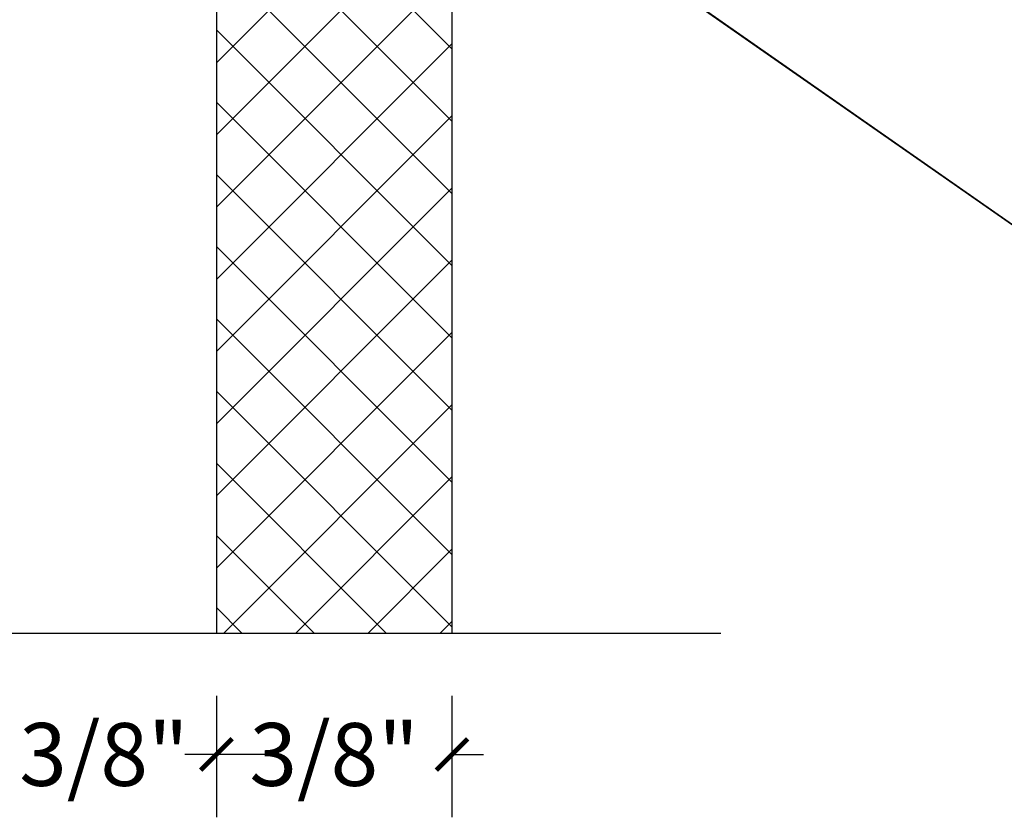
# Model space of a CAD drawing. Units: inches. Extents: x 7 to 136, y 6 to 20.
# Drawn here: x 25 to 27, y 10 to 11 of the extents above; entities that cross this region are included whole.
import ezdxf
from ezdxf import colors
from ezdxf.entities.mleader import LeaderData, LeaderLine
from ezdxf.math import Vec2, Vec3

# ---------------------------------------------------------------- set-up
doc = ezdxf.new("R2010")
doc.units = ezdxf.units.IN
doc.header["$MEASUREMENT"] = 0
doc.styles.add('PAM', font='arial.ttf')
doc.styles.get("Standard").update_dxf_attribs({"font": 'arial.ttf'})
doc.styles.add('STXT', font='arial.ttf', dxfattribs={"height": 4.5})
doc.dimstyles.new('CB-02(6)', dxfattribs={"dimscale": 2, "dimtxt": 0.0937, "dimasz": 0.125, "dimexe": 0.0625, "dimexo": 0.0625, "dimgap": 0.0625, "dimtad": 0, "dimdec": 4, "dimzin": 0, "dimdsep": 46, "dimlunit": 5, "dimtxsty": 'PAM', "dimblk": 'ARCHTICK', "dimcen": 0.125, "dimdle": 0.0625, "dimclrd": 1, "dimclre": 1, "dimclrt": 2, "dimadec": 0, "dimazin": 0, "dimtfac": 0.8, "dimtdec": 4, "dimtofl": 0, "dimtmove": 2, "dimatfit": 3, "dimfxl": 1, "dimtfill": 1, "dimfrac": 1, "dimtolj": 1, "dimtzin": 0, "dimlwd": -1, "dimlwe": -1, "dimarcsym": 0})

# ---------------------------------------------------------------- blocks, each defined once
blk = doc.blocks.new('_ARCHTICK')
at = {"color": 0, "linetype": 'ByBlock', "const_width": 0.15}
blk.add_lwpolyline([(-0.5, -0.5), (0.5, 0.5)], dxfattribs=at)
blk = doc.blocks.new('*D47')
at = {"color": 1, "ltscale": 0.1, "transparency": 16777216}
for p, q in [((25.1321, 9.7947), (25.1321, 9.6016)), ((25.5071, 9.7947), (25.5071, 9.6016)), ((25.0321, 9.7016), (25.1628, 9.7016)), ((25.6071, 9.7016), (25.4934, 9.7016))]:
    blk.add_line(p, q, dxfattribs=at)
at = {"layer": 'Defpoints', "color": 0, "ltscale": 0.1, "transparency": 16777216}
for p in [(25.1321, 9.8947), (25.5071, 9.8947), (25.5071, 9.7016)]:
    blk.add_point(p, dxfattribs=at)
at = {"color": 1, "ltscale": 0.1, "transparency": 16777216, "xscale": 0.05, "yscale": 0.05, "zscale": 0.05, "rotation": 180}
blk.add_blockref('_ARCHTICK', (25.1321, 9.7016), dxfattribs=at)
at = {"color": 1, "ltscale": 0.1, "transparency": 16777216, "xscale": 0.05, "yscale": 0.05, "zscale": 0.05}
blk.add_blockref('_ARCHTICK', (25.5071, 9.7016), dxfattribs=at)
at = {"ltscale": 0.1, "transparency": 16777216, "insert": (25.3281, 9.7016), "char_height": 0.1, "attachment_point": 5}
blk.add_mtext('\\A1;3/8"', dxfattribs=at)
blk = doc.blocks.new('*D48')
at = {"color": 1, "transparency": 16777216}
for p, q in [((25.5071, 9.7947), (25.5071, 9.6016)), ((25.8821, 9.7947), (25.8821, 9.6016)), ((25.5071, 9.7016), (25.4571, 9.7016)), ((25.8821, 9.7016), (25.9321, 9.7016))]:
    blk.add_line(p, q, dxfattribs=at)
at = {"layer": 'Defpoints', "color": 0, "transparency": 16777216}
for p in [(25.5071, 9.8947), (25.8821, 9.8947), (25.8821, 9.7016)]:
    blk.add_point(p, dxfattribs=at)
at = {"color": 1, "transparency": 16777216, "xscale": 0.05, "yscale": 0.05, "zscale": 0.05}
blk.add_blockref('_ARCHTICK', (25.5071, 9.7016), dxfattribs=at)
at = {"color": 1, "transparency": 16777216, "xscale": 0.05, "yscale": 0.05, "zscale": 0.05, "rotation": 180}
blk.add_blockref('_ARCHTICK', (25.8821, 9.7016), dxfattribs=at)
at = {"transparency": 16777216, "insert": (25.6946, 9.7016), "char_height": 0.1, "attachment_point": 5}
blk.add_mtext('\\A1;3/8"', dxfattribs=at)

msp = doc.modelspace()

# ---------------------------------------------------------------- hatches: boundary and pattern name
at = {"ltscale": 0.1}
h = msp.add_hatch(dxfattribs=at)
h.set_pattern_fill('ANSI37', color=8, scale=0.65)
h.set_pattern_definition([(45, (-1018.147625, -396.624296), (-0.057452426, 0.057452426), []), (135, (-1018.147625, -396.624296), (-0.057452426, -0.057452426), [])])
h.paths.add_polyline_path([(25.50713, 9.89471), (25.88213, 9.89471), (25.88213, 12.61719), (25.85014, 12.64916), (25.53912, 12.64916), (25.50713, 12.61717)])

# ---------------------------------------------------------------- linework, layer by layer
at = {"color": 4}
msp.add_line((25.50713, 12.61717), (25.50713, 9.89471), dxfattribs=at)
msp.add_lwpolyline([(25.88213, 12.61717), (25.88213, 9.89471)], dxfattribs=at)
at = {"color": 5}
msp.add_lwpolyline([(23.53345, 9.89471), (24.71408, 9.89471), (24.74424, 9.78876), (24.80775, 9.99091), (24.83588, 9.89471), (26.30988, 9.89471)], dxfattribs=at)

# ---------------------------------------------------------------- dimensions: what is measured, and where the dimension line sits
at = {"color": 8, "ltscale": 0.1}
dim = msp.add_linear_dim(base=(25.50713, 9.70159), p1=(25.13213, 9.89471), p2=(25.50713, 9.89471), dimstyle='CB-02(6)', override={"dimtxt": 0.05, "dimasz": 0.025, "dimexe": 0.05, "dimexo": 0.05, "dimgap": 0.025, "dimpost": '"', "dimtxsty": 'Standard', "dimdle": 0.05, "dimclrt": 256, "dimtfill": 0, "dimfrac": 2}, dxfattribs=at)
dim.commit()
dim.dimension.update_dxf_attribs({"geometry": '*D47', "text_midpoint": (25.3281, 9.70159), "dimtype": 160})
at = {"color": 4}
dim = msp.add_linear_dim(base=(25.88213, 9.70159), p1=(25.50713, 9.89471), p2=(25.88213, 9.89471), dimstyle='CB-02(6)', override={"dimtxt": 0.05, "dimasz": 0.025, "dimexe": 0.05, "dimexo": 0.05, "dimgap": 0.025, "dimpost": '"', "dimtxsty": 'Standard', "dimdle": 0.05, "dimclrt": 256, "dimtfill": 0, "dimfrac": 2}, dxfattribs=at)
dim.commit()
dim.dimension.update_dxf_attribs({"geometry": '*D48', "text_midpoint": (25.69463, 9.70159)})

# ---------------------------------------------------------------- leaders
at = {"color": 3}
ml = msp.add_multileader_mtext('Standard', dxfattribs=at)
ml.set_content('Wall Fastener', color=3, style='STXT')
ml.set_leader_properties()
ml.build(insert=Vec2(0, 0))
ml.multileader.update_dxf_attribs({"text_right_attachment_type": 2, "dogleg_length": 0.36, "arrow_head_size": 0.18})
ctx = ml.context
ctx.base_point, ctx.char_height, ctx.arrow_head_size, ctx.landing_gap_size, ctx.plane_origin = Vec3(27.62165, 10.82205), 0.12, 0.18, 0.09, Vec3(26.04737, 10.19602)
ctx.right_attachment = 2
notes = []
notes.append((ctx, [(1, (1, 1, 0), (27.35752, 10.82205), (1, 0), 0.26413, [(1, [(27.35752, 10.82205), (25.30581, 12.27564)], 0, [])])]))
ctx.mtext.insert, ctx.mtext.flow_direction = Vec3(27.71165, 10.88304), 5
ml = msp.add_multileader_mtext('Standard', dxfattribs=at)
ml.set_content('\\A1;3/8"  Panel', color=3, style='STXT')
ml.set_leader_properties()
ml.build(insert=Vec2(0, 0))
ml.multileader.update_dxf_attribs({"text_right_attachment_type": 2, "dogleg_length": 0.36, "arrow_head_size": 0.18})
ctx = ml.context
ctx.base_point, ctx.char_height, ctx.arrow_head_size, ctx.landing_gap_size, ctx.plane_origin = Vec3(27.62165, 10.13694), 0.12, 0.18, 0.09, Vec3(26.04737, 9.5109)
ctx.right_attachment = 2
notes.append((ctx, [(1, (1, 1, 0), (27.35752, 10.13694), (1, 0), 0.26413, [(1, [(27.35752, 10.13694), (25.88213, 11.1677)], 0, [])])]))
ctx.mtext.insert, ctx.mtext.flow_direction = Vec3(27.71165, 10.198), 5
for ctx, leaders in notes:
    for number, flags, end, landing, length, lines in leaders:
        leader = LeaderData()
        leader.index, (leader.has_last_leader_line, leader.has_dogleg_vector, leader.attachment_direction) = number, flags
        leader.last_leader_point, leader.dogleg_vector, leader.dogleg_length = Vec3(end), Vec3(landing), length
        for number, points, colour, breaks in lines:
            line = LeaderLine()
            line.index, line.vertices, line.color, line.breaks = number, Vec3.list(points), colors.encode_raw_color(colour), breaks
            leader.lines.append(line)
        ctx.leaders.append(leader)

doc.saveas('drawing.dxf')
